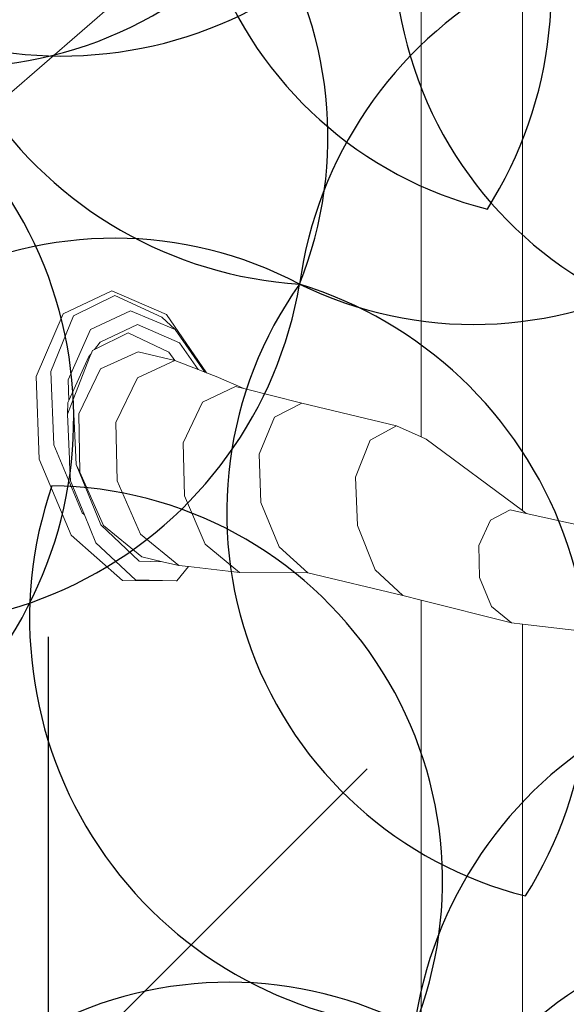
# Model space of a CAD drawing. Units: metres. Extents: x 447.9 to 478.5, y 1894.7 to 1986.3.
# Drawn here: x 454.8 to 454.9, y 1925.1 to 1925.3 of the extents above; entities that cross this region are included whole.
import ezdxf

# ---------------------------------------------------------------- set-up
doc = ezdxf.new("R2010")
doc.units = ezdxf.units.M
doc.header["$LTSCALE"] = 48
doc.header["$MEASUREMENT"] = 0
doc.layers.add('ARBOL', color=3, linetype='Continuous')
doc.layers.add('pisos', color=1, linetype='Continuous')
doc.layers.add('VIGAS', color=7, linetype='Continuous', lineweight=30, true_color=0x9f4504)

# ---------------------------------------------------------------- blocks, each defined once
blk = doc.blocks.new('52')
at = {"layer": 'ARBOL', "color": 60}
for centre, radius, start, end in [((4661.600137926534, 1753.509370107046), 0.08776161800502238, 144.6670786680748, 255.8435324842141), ((4661.501803250139, 1753.473082184218), 0.0910570283591046, 327.5868033786927, 72.92380777361329), ((4663.104003438075, 1753.377776571353), 0.0910570283591046, 327.5868033786927, 72.92380777361329), ((4663.276327978302, 1753.333317328656), 0.0910570283591046, 161.0666953850032, 266.4036997799606), ((4663.309243464412, 1753.321243456377), 0.08776161800502238, 243.8873768914449, 355.0638307075918), ((4661.646475671527, 1753.17755880437), 0.08776161800502238, 62.13840745469207, 173.3148612708326), ((4661.597709368347, 1753.270340104205), 0.0910570283591046, 245.0581321653196, 350.3951365602225), ((4663.229602051833, 1753.164851399101), 0.08776161800502238, 62.13840745469207, 173.3148612708326)]:
    blk.add_arc(centre, radius, start, end, dxfattribs=at)
at = {"layer": 'ARBOL', "color": 62}
for centre, radius, start, end in [((4663.220944166013, 1753.452373502682), 0.0910570283591046, 66.8071016020777, 172.144105996994), ((4663.169368846207, 1753.54362320576), 0.08776161800502238, 243.8873768914449, 355.0638307075918), ((4663.192448877538, 1753.549328524497), 0.0910570283591046, 245.0581321653196, 350.3951365602225), ((4663.353825861558, 1753.483380570361), 0.08776161800502238, 144.6670786680748, 255.8435324842141), ((4663.255491185164, 1753.447092647532), 0.0910570283591046, 327.5868033786927, 72.92380777361329), ((4663.250896234796, 1753.498513701938), 0.0910570283591046, 161.0666953850032, 266.4036997799606), ((4663.163729366313, 1753.440303230682), 0.08776161800502238, 338.146970674407, 89.32342449053192), ((4663.204170308327, 1753.330047772382), 0.08776161800502238, 62.13840745469207, 173.3148612708326), ((4663.155404005147, 1753.422829072216), 0.0910570283591046, 245.0581321653196, 350.3951365602225), ((4663.316780989167, 1753.35688111808), 0.08776161800502238, 144.6670786680748, 255.8435324842141), ((4663.218446312773, 1753.320593195252), 0.0910570283591046, 327.5868033786927, 72.92380777361329), ((4663.18916110982, 1753.275106857401), 0.08776161800502238, 338.146970674407, 89.32342449053192), ((4663.360818784218, 1753.2299937533), 0.0910570283591046, 66.8071016020777, 172.144105996994)]:
    blk.add_arc(centre, radius, start, end, dxfattribs=at)
at = {"layer": 'ARBOL', "color": 64}
for centre, radius, start, end in [((4663.335387040712, 1753.395190126581), 0.0910570283591046, 66.8071016020777, 172.144105996994), ((4663.283811720906, 1753.486439829659), 0.08776161800502238, 243.8873768914449, 355.0638307075918)]:
    blk.add_arc(centre, radius, start, end, dxfattribs=at)

msp = doc.modelspace()

# ---------------------------------------------------------------- hatches: boundary and pattern name
h = msp.add_hatch()
h.set_pattern_fill('GRASS,_O', color=3, scale=0.4)
h.set_pattern_definition([(90, (0, 46.43345568655513), (-0.2828427124, 0.2828427124), [0.07500000000000001, -0.4906854252]), (45, (0, 46.43345568655513), (-0.282842712474619, 0.2828427124746191), [0.07500000000000001, -0.325]), (135, (0, 46.43345568655513), (-0.2828427124746191, -0.282842712474619), [0.07500000000000001, -0.325])])
h.paths.add_polyline_path([(462.6624999999991, 1925.365536420683), (462.2624999999991, 1925.365536420683), (460.2624999999991, 1925.365536420683), (451.3937076403615, 1925.365536420683), (451.3937076403615, 1922.979497873349), (451.3937076403615, 1920.593459326016), (462.6624999999991, 1920.593459326016)])
edge = h.paths.add_edge_path(flags=16)
edge.add_ellipse((454.7340934042437, 1921.459018474543), major_axis=(0.3387663326809083, 0.0135447561654558), ratio=0.4548333871775173, start_angle=0, end_angle=360)
edge = h.paths.add_edge_path(flags=16)
edge.add_ellipse((453.8121306055209, 1921.459018474543), major_axis=(0.3387663326809083, 0.0135447561654558), ratio=0.4548333871775173, start_angle=0, end_angle=360)
edge = h.paths.add_edge_path(flags=16)
edge.add_ellipse((455.6579475852708, 1921.459018474543), major_axis=(0.3387663326809083, 0.0135447561654558), ratio=0.4548333871775173, start_angle=0, end_angle=360)
edge = h.paths.add_edge_path(flags=16)
edge.add_ellipse((454.7340934042437, 1922.349863202889), major_axis=(0.3387663326809083, 0.0135447561654558), ratio=0.4548333871775173, start_angle=0, end_angle=360)
edge = h.paths.add_edge_path(flags=16)
edge.add_ellipse((453.8121306055209, 1922.349863202889), major_axis=(0.3387663326809083, 0.0135447561654558), ratio=0.4548333871775173, start_angle=0, end_angle=360)
edge = h.paths.add_edge_path(flags=16)
edge.add_ellipse((455.6579475852708, 1922.349863202889), major_axis=(0.3387663326809083, 0.0135447561654558), ratio=0.4548333871775173, start_angle=0, end_angle=360)
edge = h.paths.add_edge_path(flags=16)
edge.add_ellipse((456.6208865669782, 1921.459018474543), major_axis=(0.3387663326809083, 0.0135447561654558), ratio=0.4548333871775173, start_angle=0, end_angle=360)
edge = h.paths.add_edge_path(flags=16)
edge.add_ellipse((454.7340934042437, 1923.107593249882), major_axis=(0.3387663326809083, 0.0135447561654558), ratio=0.4548333871775173, start_angle=0, end_angle=360)
edge = h.paths.add_edge_path(flags=16)
edge.add_ellipse((456.6208865669782, 1922.349863202889), major_axis=(0.3387663326809083, 0.0135447561654558), ratio=0.4548333871775173, start_angle=0, end_angle=360)
edge = h.paths.add_edge_path(flags=16)
edge.add_ellipse((453.8121306055209, 1923.107593249882), major_axis=(0.3387663326809083, 0.0135447561654558), ratio=0.4548333871775173, start_angle=0, end_angle=360)
edge = h.paths.add_edge_path(flags=16)
edge.add_ellipse((455.6579475852708, 1923.107593249882), major_axis=(0.3387663326809083, 0.0135447561654558), ratio=0.4548333871775173, start_angle=0, end_angle=360)
edge = h.paths.add_edge_path(flags=16)
edge.add_ellipse((456.6208865669782, 1923.107593249882), major_axis=(0.3387663326809083, 0.0135447561654558), ratio=0.4548333871775173, start_angle=0, end_angle=360)
edge = h.paths.add_edge_path(flags=16)
edge.add_ellipse((457.6760217406625, 1921.12800012872), major_axis=(0.3387663326809087, 0.01354475616545582), ratio=0.4548333871775173, start_angle=81.67564261730519, end_angle=335.5132755148524, ccw=False)
edge.add_arc((458.1072658255624, 1921.530619328105), 0.4608420049667373, 197.6666762675343, 212.5868877032301, ccw=False)
edge.add_arc((459.1064277441923, 1921.848852381265), 1.509458624977928, 183.0096695803745, 197.6666762674913, ccw=False)
edge.add_ellipse((457.6760217406625, 1921.922307825973), major_axis=(0.3387663326809087, 0.01354475616545582), ratio=0.4548333871775173, start_angle=101.81087996639422, end_angle=255.8275941129065, ccw=False)
edge.add_arc((458.5216471423648, 1921.967106950282), 0.9267642238575067, 156.1694611932558, 173.6035346443568, ccw=False)
edge.add_arc((463.8600290613414, 1923.009825020998), 6.222125793376482, 183.6835374797443, 186.1656299712178, ccw=False)
edge.add_ellipse((457.6760217406625, 1922.764755329627), major_axis=(0.3387663326809087, 0.01354475616545582), ratio=0.4548333871775173, start_angle=95.60874382533808, end_angle=264.6819364376758, ccw=False)
edge.add_arc((465.3767606340413, 1923.128145442585), 7.742864840116717, 179.5571820586396, 181.5642886537852, ccw=False)
edge.add_ellipse((457.6760217406625, 1923.342433630585), major_axis=(0.3387663326809087, 0.01354475616545582), ratio=0.4548333871775173, start_angle=94.62115530007628, end_angle=261.8554817652228, ccw=False)
edge.add_arc((465.3767606340414, 1923.128145442585), 7.742864840116845, 176.6105311411846, 177.2848919849115, ccw=False)
edge.add_arc((461.5796456864064, 1924.320489758534), 4.000227884384918, 188.3146065989442, 190.5812965736951, ccw=False)
edge.add_ellipse((457.6760217406625, 1923.896042028342), major_axis=(0.3387663326809087, 0.01354475616545582), ratio=0.4548333871775173, start_angle=239.5923566475648, end_angle=259.6920285837902, ccw=False)
edge.add_line((457.509868753097, 1923.75629873167), (457.4601894304429, 1923.742337048143))
edge.add_arc((457.6464899048532, 1923.726575680226), 0.1869660062261512, 166.9348786817399, 175.1641855639993, ccw=False)
edge.add_ellipse((457.6760217406625, 1923.896042028342), major_axis=(0.3387663326809087, 0.01354475616545582), ratio=0.4548333871775173, start_angle=103.8241220748248, end_angle=230.2989317987701, ccw=False)
edge.add_arc((461.5796456864086, 1924.320489758534), 4.000227884387089, 179.2784267685797, 183.9859765171415, ccw=False)
edge.add_ellipse((457.6760217406625, 1924.521860224865), major_axis=(0.3387663326809087, 0.01354475616545582), ratio=0.4548333871775173, start_angle=99.33280355416599, end_angle=252.4482955905931, ccw=False)
edge.add_arc((458.2320312760427, 1924.469460487007), 0.6493260954781199, 117.4705422249516, 161.8521340963413, ccw=False)
edge.add_arc((458.4380113276859, 1923.704742554557), 1.432957853829017, 88.2029900219361, 110.6570385480656, ccw=False)
edge.add_arc((458.5278824292976, 1923.704742554557), 1.432957853828559, 69.3429614519323, 91.79700997806913, ccw=False)
edge.add_arc((458.7338624809408, 1924.469460487007), 0.6493260954781076, 18.587411104536784, 62.52945777505278, ccw=False)
edge.add_ellipse((459.3134860648447, 1924.521860224865), major_axis=(0.3387663326809087, 0.01354475616545582), ratio=0.4548333871775173, start_angle=-78.66222809987158, end_angle=82.88741322509128, ccw=False)
edge.add_arc((455.3862480705748, 1924.320489758534), 4.000227884387142, -3.8828609993623218, 0.758544978978307, ccw=False)
edge.add_ellipse((459.3134860648447, 1923.896042028342), major_axis=(0.3387663326809083, 0.0135447561654558), ratio=0.4548333871775175, start_angle=-57.55249570221122, end_angle=78.10329561602458, ccw=False)
edge.add_arc((459.3194038521301, 1923.726575680225), 0.1869660062262893, 4.83581443606721, 14.466285958295487, ccw=False)
edge.add_line((459.5057043265405, 1923.742337048143), (459.4477443380702, 1923.758625897769))
edge.add_ellipse((459.3134860648447, 1923.896042028342), major_axis=(0.3387663326809083, 0.0135447561654558), ratio=0.4548333871775175, start_angle=274.23168860924466, end_angle=292.30210844359846, ccw=False)
edge.add_arc((455.386248070577, 1924.320489758537), 4.000227884385342, 349.41870342627294, 351.70502635527356, ccw=False)
edge.add_arc((451.5891331229419, 1923.128145442584), 7.74286484011694, 2.7303512160692094, 3.3894688588205213, ccw=False)
edge.add_ellipse((459.3134860648447, 1923.342433630585), major_axis=(0.3387663326809083, 0.0135447561654558), ratio=0.4548333871775175, start_angle=-87.95027357587941, end_angle=87.31391599488848, ccw=False)
edge.add_arc((451.5891331229419, 1923.128145442585), 7.74286484011691, -1.5449369413573777, 0.4498319990000823, ccw=False)
edge.add_ellipse((459.3134860648447, 1922.764755329627), major_axis=(0.3387663326809083, 0.0135447561654558), ratio=0.4548333871775175, start_angle=-90.75812990097171, end_angle=86.30276626668581, ccw=False)
edge.add_arc((453.1058646956421, 1923.009825020999), 6.22212579337641, 353.8343700287737, 356.3203972592135, ccw=False)
edge.add_arc((458.4442466146187, 1921.967106950283), 0.9267642238573005, 6.7768524592535755, 23.830538806735603, ccw=False)
edge.add_ellipse((459.3134860648447, 1921.922307825973), major_axis=(0.3387663326809083, 0.0135447561654558), ratio=0.4548333871775175, start_angle=-81.96330604388987, end_angle=80.2925218821818, ccw=False)
edge.add_arc((457.8594660127913, 1921.848852381265), 1.50945862497794, 342.3333237324903, 357.06762155617037, ccw=False)
edge.add_arc((458.858627931421, 1921.530619328105), 0.4608420049666692, 326.5681869031808, 342.3333237324635, ccw=False)
edge.add_ellipse((459.3134860648447, 1921.12800012872), major_axis=(0.3387663326809083, 0.0135447561654558), ratio=0.4548333871775175, start_angle=-166.44131071099616, end_angle=100.9272163309297, ccw=False)
edge.add_arc((458.8149951637322, 1921.567739188956), 0.5179360475765303, 273.7908911282776, 289.23260279119256, ccw=False)
edge.add_arc((458.6674501314963, 1922.591844701009), 1.551594498460205, 270.0093850381539, 276.7283639326073, ccw=False)
edge.add_arc((458.6850856330487, 1921.140831798821), 0.1020723501853417, 241.0329893388481, 260.19563252945056, ccw=False)
edge.add_arc((458.6281140536481, 1920.537602909611), 0.5139811914759819, 89.15974980459853, 92.62997419755644)
edge.add_arc((458.5109150511485, 1921.959814221909), 0.9135805051678809, 268.2456842546818, 275.88142675537006, ccw=False)
edge.add_arc((458.4549787058349, 1921.959814221909), 0.9135805051674308, 264.11857324462346, 271.7543157453191, ccw=False)
edge.add_arc((458.3377797033353, 1920.537602909611), 0.5139811914759811, 87.37002580244356, 90.84025019539513)
edge.add_arc((458.2808081239347, 1921.140831798821), 0.1020723501853448, 279.804367470518, 298.96701066115196, ccw=False)
edge.add_arc((458.2984436254872, 1922.591844701009), 1.551594498460202, 263.2716360673927, 269.9906149618419, ccw=False)
edge.add_arc((458.1508985932516, 1921.567739188956), 0.5179360475765586, 251.53696458756679, 266.2091088716847, ccw=False)
edge = h.paths.add_edge_path(flags=16)
edge.add_ellipse((454.7340934042437, 1923.896042028342), major_axis=(0.3387663326809083, 0.0135447561654558), ratio=0.4548333871775174, start_angle=0, end_angle=360)
edge = h.paths.add_edge_path(flags=16)
edge.add_ellipse((453.8121306055209, 1923.896042028342), major_axis=(0.3387663326809083, 0.0135447561654558), ratio=0.4548333871775174, start_angle=0, end_angle=360)
edge = h.paths.add_edge_path(flags=16)
edge.add_ellipse((455.6579475852708, 1923.896042028342), major_axis=(0.3387663326809083, 0.0135447561654558), ratio=0.4548333871775174, start_angle=0, end_angle=360)
edge = h.paths.add_edge_path(flags=0)
edge.add_ellipse((457.8797519466751, 1921.24811618069), major_axis=(-0.1214668025329547, 0.06684159815868465), ratio=0.4059207576367318, start_angle=0, end_angle=360, ccw=False)
edge = h.paths.add_edge_path(flags=0)
edge.add_arc((524.2327091739438, 1924.521536523932), 66.4012320702618, 182.0695843615925, 182.6939242677382, ccw=False)
edge.add_arc((448.6406125139191, 1922.428534913969), 9.239212050588296, 358.1084874446983, 366.7268649266311)
edge.add_arc((448.0275292025655, 1922.334226193019), 9.859145981400966, 6.853816453257583, 10.43198489054535)
edge.add_arc((458.1164325438771, 1923.948290617839), 0.4283825832908329, 112.2684979986823, 156.4568060747413, ccw=False)
edge.add_arc((458.4822371736994, 1923.270656137752), 1.196892623736249, 89.96602611556273, 116.18420898139351, ccw=False)
edge.add_arc((458.4836565832839, 1923.270656137752), 1.196892623736263, 63.81579101860399, 90.03397388443182, ccw=False)
edge.add_arc((458.8494612131063, 1923.948290617839), 0.4283825832908289, 23.54319392525872, 67.73150200132483, ccw=False)
edge.add_arc((468.9383645544177, 1922.33422619302), 9.859145981400628, 169.5680151094583, 173.1461835467449)
edge.add_arc((468.3252812430644, 1922.428534913969), 9.239212050588378, 173.2731350733676, 181.8915125552961)
edge.add_arc((392.7331845830367, 1924.521536523936), 66.40123207026478, 357.3060757322574, 357.93041563840444, ccw=False)
edge.add_arc((458.1899440203795, 1922.081494968544), 1.105602458759548, 320.3416665951547, 321.98852451032553, ccw=False)
edge.add_arc((458.7016925872613, 1921.560467327566), 0.3863560949558013, 273.29778190361975, 331.4622550529188, ccw=False)
edge.add_arc((457.4084855192065, 1936.43484348961), 15.31668320520948, 274.02258788609083, 274.9267638496981, ccw=False)
edge.add_arc((459.5574082377804, 1936.43484348961), 15.31668320520949, 265.07323615029145, 265.9774121138964, ccw=False)
edge.add_arc((458.2642011697221, 1921.560467327566), 0.3863560949557444, 208.5377449469682, 266.70221809647273, ccw=False)
edge.add_arc((458.7759497366079, 1922.08149496854), 1.105602458760017, 218.0114754893563, 219.6583334045191, ccw=False)
edge = h.paths.add_edge_path(flags=16)
edge.add_ellipse((456.6208865669782, 1923.896042028342), major_axis=(0.3387663326809083, 0.0135447561654558), ratio=0.4548333871775174, start_angle=0, end_angle=360)
edge = h.paths.add_edge_path(flags=16)
edge.add_ellipse((454.7340934042437, 1924.694730473122), major_axis=(0.3387663326809083, 0.0135447561654558), ratio=0.4548333871775173, start_angle=0, end_angle=360)
edge = h.paths.add_edge_path(flags=16)
edge.add_ellipse((453.8121306055209, 1924.694730473122), major_axis=(0.3387663326809083, 0.0135447561654558), ratio=0.4548333871775173, start_angle=0, end_angle=360)
edge = h.paths.add_edge_path(flags=16)
edge.add_ellipse((455.6579475852708, 1924.694730473122), major_axis=(0.3387663326809083, 0.0135447561654558), ratio=0.4548333871775173, start_angle=0, end_angle=360)
edge = h.paths.add_edge_path(flags=16)
edge.add_ellipse((456.6208865669782, 1924.694730473122), major_axis=(0.3387663326809083, 0.0135447561654558), ratio=0.4548333871775173, start_angle=0, end_angle=360)
edge = h.paths.add_edge_path(flags=0)
edge.add_spline(control_points=[(457.9331762048054, 1923.695660252236), (457.9286149930707, 1923.6978987884), (457.91099563415, 1923.707364204406), (457.8874142274583, 1923.725337893456), (457.8777051315529, 1923.749954536001), (457.877704806525, 1923.760168452166), (457.8777752259062, 1923.761639494816)], knot_values=[0.5277622640617753, 0.5277622640617753, 0.5277622640617753, 0.5277622640617753, 0.5415149886030437, 0.5817686637341168, 0.6060665441749372, 0.6101551947585718, 0.6101551947585718, 0.6101551947585718, 0.6101551947585718], degree=3, periodic=0)
edge.add_spline(control_points=[(457.8777752259062, 1923.761639494816), (457.8780523845671, 1923.767429267521), (457.8809031940488, 1923.779484465977), (457.8875733591948, 1923.798304877682), (457.9104497575807, 1923.813861978612), (457.949272414226, 1923.841058547293), (458.0361845606211, 1923.857439482899), (458.0705003605129, 1923.867382707077), (458.1796882529368, 1923.852522835398), (458.1658576774111, 1923.854997914357), (458.1514467659526, 1923.857576848522), (458.2305048573072, 1923.844800115393), (458.2524832247622, 1923.826429930444), (458.2914088242321, 1923.798373892345), (458.2993311863924, 1923.773833342725), (458.299572690884, 1923.763530513416), (458.2995287552838, 1923.761786622287)], knot_values=[0.6101551947585718, 0.6101551947585718, 0.6101551947585718, 0.6101551947585718, 0.6262474253611314, 0.6436722375040644, 0.6634685700176949, 0.6988790869095391, 0.7758465355839687, 0.8696393944446256, 0.9077310157190258, 0.9077310157190258, 0.9077310157190258, 0.9474209751479249, 0.9973650194286854, 1.038980996775159, 1.06201723141932, 1.066710329626772, 1.066710329626772, 1.066710329626772, 1.066710329626772], degree=3, periodic=0)
edge.add_line((457.9828026402436, 1923.84668406877), (457.991444699899, 1923.952476278259))
edge.add_spline(control_points=[(457.991444699899, 1923.952476278259), (458.0052438178985, 1923.95064357097), (458.0552951105085, 1923.946297145821), (458.1203752756595, 1923.946436424884), (458.1941378205555, 1923.959012199883), (458.238084428043, 1923.982525914276), (458.2740296057725, 1923.991230265923), (458.2816188650055, 1924.009241501667), (458.2874764923513, 1924.003257569107), (458.2908869504188, 1923.996390451683), (458.289972802137, 1923.987055251892), (458.2925950107013, 1923.979332042868), (458.2896783893738, 1923.966045359014), (458.3057213113498, 1923.971691336008), (458.3126006096257, 1923.971852551211)], knot_values=[0.1412976755397538, 0.1412976755397538, 0.1412976755397538, 0.1412976755397538, 0.1789801045320964, 0.2766959354785217, 0.3173629153489381, 0.3800771187216906, 0.4110544461815477, 0.4160421168598905, 0.4210283697515667, 0.4277211774754557, 0.438743286986216, 0.4448131032587982, 0.450800549991459, 0.4694463160207903, 0.4694463160207903, 0.4694463160207903, 0.4694463160207903], degree=3, periodic=0)
edge.add_line((458.3126006096257, 1923.971852551211), (458.6248476595727, 1923.979170008498))
edge.add_spline(control_points=[(458.6248476595727, 1923.979170008498), (458.6319027956764, 1923.982001642307), (458.6376341865296, 1923.989100955889), (458.6397165567193, 1923.996244075502)], knot_values=[0, 0, 0, 0, 0.527287580454697, 0.527287580454697, 0.527287580454697, 0.527287580459697], degree=3, periodic=0)
edge.add_spline(control_points=[(458.6397165567193, 1923.996244075502), (458.6441403201719, 1924.011418837239), (458.6123105294952, 1924.052043824859), (458.5653558241135, 1924.091392940965), (458.4852725938148, 1924.13793288661), (458.3720479283513, 1924.192073139937), (458.2459864737719, 1924.241102147257), (458.1292842330151, 1924.286618718497), (458.031744189641, 1924.287317681319), (457.9503465861085, 1924.246744536677), (457.8882908171763, 1924.194567359754), (457.8498768857951, 1924.138115093295), (457.8093129998938, 1924.105787521817), (457.7823919198655, 1924.089449252852), (457.7318161036397, 1924.074793693638)], knot_values=[0.527287580454697, 0.527287580454697, 0.527287580454697, 0.527287580459697, 1.647451295278327, 3.48755798881006, 5.099072907082155, 7.968656938695364, 12.23831327532788, 14.47518702348805, 16.61375652672607, 18.74420214397056, 20.63934285726617, 22.22338886570531, 23.4527314138935, 24.28652860280619, 24.28652860280619, 24.28652860280619, 24.28652860280619], degree=3, periodic=0)
edge.add_spline(control_points=[(458.6397165567193, 1923.996244075502), (458.6376341865296, 1923.989100955889), (458.6319027956764, 1923.982001642307), (458.6248476595727, 1923.979170008498)], knot_values=[0, 5.000000413701855e-12, 5.000000413701855e-12, 5.000000413701855e-12, 0.527287580459697, 0.527287580459697, 0.527287580459697, 0.527287580459697], degree=3, periodic=0)
edge.add_line((458.6248476595727, 1923.979170008498), (458.3126006096257, 1923.971852551211))
edge.add_spline(control_points=[(458.3126006096257, 1923.971852551211), (458.3057213113498, 1923.971691336008), (458.2896783893738, 1923.966045359014), (458.2925950107013, 1923.979332042868), (458.289972802137, 1923.987055251892), (458.2908869504188, 1923.996390451683), (458.2874764923513, 1924.003257569107), (458.2816188650055, 1924.009241501667), (458.2740296057725, 1923.991230265923), (458.238084428043, 1923.982525914276), (458.1941378205555, 1923.959012199883), (458.1203752756595, 1923.946436424884), (458.0552951105085, 1923.946297145821), (458.0052438178985, 1923.95064357097), (457.991444699899, 1923.952476278259)], knot_values=[0.1412976755397539, 0.1412976755397539, 0.1412976755397539, 0.1412976755397539, 0.1599434415690851, 0.165930888301746, 0.1720007045743281, 0.1830228140850884, 0.1897156218089775, 0.1947018747006536, 0.1996895453789965, 0.2306668728388536, 0.2933810762116061, 0.3340480560820225, 0.4317638870284477, 0.4694463160207903, 0.4694463160207903, 0.4694463160207903, 0.4694463160207903], degree=3, periodic=0)
edge.add_line((458.1680239078262, 1923.954765416645), (458.1725930688265, 1923.853854272108))
edge.add_spline(control_points=[(457.8777752259062, 1923.761639494816), (457.8780523845671, 1923.767429267521), (457.8809031940488, 1923.779484465977), (457.8875733591948, 1923.798304877682), (457.9104497575807, 1923.813861978612), (457.949272414226, 1923.841058547293), (458.0361845606211, 1923.857439482899), (458.0705003605129, 1923.867382707077), (458.1796882529368, 1923.852522835398), (458.1658576774111, 1923.854997914357), (458.1514467659526, 1923.857576848522), (458.2305048573072, 1923.844800115393), (458.2524832247622, 1923.826429930444), (458.2914088242321, 1923.798373892345), (458.2993311863924, 1923.773833342725), (458.299572690884, 1923.763530513416), (458.2995287552838, 1923.761786622287)], knot_values=[0.6101551947585718, 0.6101551947585718, 0.6101551947585718, 0.6101551947585718, 0.6262474253611314, 0.6436722375040644, 0.6634685700176949, 0.6988790869095391, 0.7758465355839687, 0.8696393944446256, 0.9077310157190258, 0.9077310157190258, 0.9077310157190258, 0.9474209751479249, 0.9973650194286854, 1.038980996775159, 1.06201723141932, 1.066710329626772, 1.066710329626772, 1.066710329626772, 1.066710329626772], degree=3, periodic=0)
edge.add_line((458.2995287552838, 1923.761786622287), (458.3659946430513, 1923.761786622287))
edge.add_arc((458.3659946430515, 1923.707355217287), 0.05443140499983201, -2.3942448024172336e-10, 90.00000000017951, ccw=False)
edge.add_line((458.4204260480513, 1923.707355217286), (458.4204260480512, 1923.602672082992))
edge.add_arc((458.5707061093945, 1920.582137857889), 3.024270342058828, 91.66286043377261, 92.84827735078159, ccw=False)
edge.add_arc((458.3951876475883, 1920.58213785789), 3.024270342058392, 86.84829180558762, 88.33713956621528, ccw=False)
edge.add_line((458.5614618751217, 1923.601833866284), (458.5614618751217, 1923.707355217286))
edge.add_arc((458.6158932801218, 1923.707355217286), 0.05443140500005939, 90, 180, ccw=False)
edge.add_line((458.6158932801218, 1923.761786622287), (459.0729387825921, 1923.761786622287))
edge.add_arc((459.0729387825921, 1923.707355217287), 0.05443140499983201, -2.3942448024172336e-10, 90.00000000005991, ccw=False)
edge.add_line((459.1273701875921, 1923.707355217286), (459.1273701875921, 1923.516438427015))
edge.add_arc((458.3951876475883, 1920.582137857889), 3.024270342059066, 75.9893520939776, 88.33713956621567)
edge.add_arc((458.5707061093944, 1920.58213785789), 3.024270342058145, 91.66286043377193, 102.8360214334328)
edge.add_line((457.8988296042622, 1923.530831308166), (457.9331762048054, 1923.695660252236))
edge = h.paths.add_edge_path(flags=0)
edge.add_line((457.906815640968, 1923.774461356785), (457.9075569080928, 1923.77460695689))
edge.add_spline(control_points=[(457.9075569080907, 1923.774606956886), (457.9076936329106, 1923.775025173066), (457.9078284365228, 1923.775425195014), (457.9087372220631, 1923.778027370812), (457.9094733013273, 1923.779568478169), (457.9102563632667, 1923.780864529358), (457.9103484293166, 1923.780989245602), (457.9111936665616, 1923.781917081048), (457.9118858623733, 1923.782585709193), (457.9144882627805, 1923.784740187402), (457.916886154832, 1923.786445012704), (457.922395188196, 1923.790231385207), (457.9250234114074, 1923.792044046706), (457.9299675470028, 1923.795415192489), (457.9323676415418, 1923.797029237915), (457.9394212428829, 1923.80162118701), (457.9439228808108, 1923.804343373476), (457.9528862338562, 1923.809022967412), (457.9575907760686, 1923.811095924337), (457.9678612889192, 1923.81500949837), (457.9733196167058, 1923.816801914379), (457.9794564082122, 1923.818596478232), (457.9799943931557, 1923.818751986219), (457.9805334842524, 1923.818906081163)], knot_values=[16.0801729798013, 16.0801729798013, 16.0801729798013, 16.0801729798013, 16.12087491770187, 16.12087491770187, 16.36275957932892, 16.36275957932892, 16.516350448465, 16.516350448465, 16.66994131760109, 16.66994131760109, 16.92152084233934, 16.92152084233934, 17.1366760113884, 17.1366760113884, 17.35183118043746, 17.35183118043746, 17.78214151853557, 17.78214151853557, 18.20497447847547, 18.20497447847547, 18.62780743841536, 18.62780743841536, 18.66833425810892, 18.66833425810892, 18.66833425810892, 18.66833425810892], degree=3, periodic=0)
edge.add_spline(control_points=[(457.9805334842524, 1923.818906081163), (457.9912435109413, 1923.821967457931), (458.0023901259248, 1923.824471119776), (458.0194987262769, 1923.828108952763), (458.02597534002, 1923.82946285466), (458.037340882115, 1923.831909743598), (458.0422820177159, 1923.832955936738), (458.0564145975159, 1923.835410837802), (458.0653298502423, 1923.836354108023), (458.0850705438559, 1923.836077401602), (458.091353476603, 1923.835813147313), (458.1043997191638, 1923.834914853438), (458.110786725015, 1923.834369814583), (458.1321464136688, 1923.832224653356), (458.1502483347273, 1923.829963098892), (458.1621443665783, 1923.828608829864), (458.163814933015, 1923.828424357232), (458.1659527985993, 1923.828231759577), (458.1665032791815, 1923.828182525553), (458.1675814793726, 1923.828126436044), (458.1678270755461, 1923.828115290916), (458.168128202251, 1923.828106309844), (458.1698722734056, 1923.827786907907), (458.1717834978132, 1923.82743091929), (458.1738069216433, 1923.827046008616)], knot_values=[18.66833425810892, 18.66833425810892, 18.66833425810892, 18.66833425810892, 19.47347335829514, 19.47347335829514, 19.97892280272601, 19.97892280272601, 20.48437224715687, 20.48437224715687, 21.47511887508725, 21.47511887508725, 21.85914421187706, 21.85914421187706, 22.16288355239377, 22.16288355239377, 22.77036223342717, 22.77036223342717, 22.90049326286089, 22.90049326286089, 22.95122122653483, 22.95122122653483, 22.96429810070754, 22.96429810070754, 22.96429810070754, 23.0596713888567, 23.0596713888567, 23.0596713888567, 23.0596713888567], degree=3, periodic=0)
edge.add_spline(control_points=[(458.1738069216433, 1923.827046008616), (458.1765869948093, 1923.826517162498), (458.1795788696322, 1923.82593371949), (458.1885080594747, 1923.824130580014), (458.1946465460662, 1923.822812509663), (458.2112418059824, 1923.818825208404), (458.218234472363, 1923.816385412143), (458.2281302763807, 1923.811917047419), (458.2312130863604, 1923.809926518357), (458.2374123891825, 1923.805409368839), (458.2394582623059, 1923.803852398059), (458.247956350433, 1923.797432018543), (458.254393629879, 1923.792675697479), (458.2625772293069, 1923.785240302087), (458.2651804581434, 1923.782489221797), (458.2686918574523, 1923.777897043883), (458.2697746371031, 1923.776064288383), (458.2706535759557, 1923.774071054166)], knot_values=[0.5924064400234799, 0.5924064400234799, 0.5924064400234799, 0.5924064400234799, 0.7234440976721923, 0.7234440976721923, 0.9746358111319036, 0.9746358111319036, 1.509640338772372, 1.509640338772372, 2.04464486641284, 2.04464486641284, 2.271060810932449, 2.271060810932449, 2.862376324879863, 2.862376324879863, 3.217653772372462, 3.217653772372462, 3.518953952931284, 3.518953952931284, 3.518953952931284, 3.518953952931284], degree=3, periodic=0)
edge.add_spline(control_points=[(458.2728865106706, 1923.761786622316), (458.2729730120424, 1923.763529345569), (458.2729075457719, 1923.765310423598), (458.2723418785329, 1923.769331408882), (458.2717188639857, 1923.77156934052), (458.2707595867365, 1923.773828348678), (458.2707069572896, 1923.773949997393), (458.2706535759557, 1923.774071054166)], knot_values=[3.518953952931284, 3.518953952931284, 3.518953952931284, 3.518953952931284, 3.749590947758995, 3.749590947758995, 4.069190246063906, 4.069190246063906, 4.087489363809995, 4.087489363809995, 4.087489363809995, 4.087489363809995], degree=3, periodic=0)
edge.add_line((458.2706535759556, 1923.774071054166), (458.2721242071809, 1923.773750682965))
edge.add_spline(control_points=[(458.2728865106706, 1923.761786622316), (458.2729730120424, 1923.763529345569), (458.2729075457719, 1923.765310423598), (458.2723418785329, 1923.769331408882), (458.2717188639857, 1923.77156934052), (458.2707595867365, 1923.773828348678), (458.2707069572896, 1923.773949997393), (458.2706535759557, 1923.774071054166)], knot_values=[3.518953952931284, 3.518953952931284, 3.518953952931284, 3.518953952931284, 3.749590947758995, 3.749590947758995, 4.069190246063906, 4.069190246063906, 4.087489363809995, 4.087489363809995, 4.087489363809995, 4.087489363809995], degree=3, periodic=0)
edge.add_spline(control_points=[(458.2728865106706, 1923.761786622316), (458.2727810740125, 1923.759662414206), (458.2724498558309, 1923.757595190593), (458.271527857193, 1923.754469417515), (458.2710325642647, 1923.753297412142), (458.2695860114961, 1923.750640371191), (458.2679974748538, 1923.748628696829), (458.2624864962167, 1923.743728340731), (458.2586367923121, 1923.740973197656), (458.2494467890319, 1923.735055193478), (458.2439506507155, 1923.731695716742), (458.2386807496586, 1923.728380162324), (458.2384937745665, 1923.728262524039), (458.2383071066375, 1923.728145082792)], knot_values=[4.087489363809995, 4.087489363809995, 4.087489363809995, 4.087489363809995, 4.368613159126638, 4.368613159126638, 4.584626911114892, 4.584626911114892, 4.992689984759346, 4.992689984759346, 5.400753058403799, 5.400753058403799, 5.808816132048253, 5.808816132048253, 5.823852572339024, 5.823852572339024, 5.823852572339024, 5.823852572339024], degree=3, periodic=0)
edge.add_spline(control_points=[(458.2383071066375, 1923.728145082792), (458.2334279287033, 1923.725075371011), (458.228758607551, 1923.722140277291), (458.217768271462, 1923.71553456033), (458.2116038754679, 1923.712095727032), (458.1993789020955, 1923.706338154681), (458.1930183050064, 1923.703919816625), (458.1794362550541, 1923.699728517075), (458.1723109863439, 1923.697995934509), (458.1502310466843, 1923.693748972337), (458.1345147810891, 1923.6921710402), (458.1032920030109, 1923.690607167237), (458.0877277189831, 1923.690676045126), (458.0407498111771, 1923.693020309384), (458.0093822005244, 1923.697165590207), (457.9688827373477, 1923.708969783853), (457.9577933240673, 1923.713018910466), (457.9444421425274, 1923.719341281778), (457.9415539688963, 1923.72080374805), (457.9387340803758, 1923.722332433675)], knot_values=[5.823852572339024, 5.823852572339024, 5.823852572339024, 5.823852572339024, 6.216879205692706, 6.216879205692706, 6.778715798636855, 6.778715798636855, 7.350370525239851, 7.350370525239851, 7.922025251842846, 7.922025251842846, 9.065334705048835, 9.065334705048835, 10.20864415825483, 10.20864415825483, 12.4952630646668, 12.4952630646668, 13.40989555546502, 13.40989555546502, 13.66528857513095, 13.66528857513095, 13.66528857513095, 13.66528857513095], degree=3, periodic=0)
edge.add_spline(control_points=[(457.9044620994304, 1923.761786622287), (457.9044432222057, 1923.761611386689), (457.9044265879895, 1923.761440524514), (457.9042606853657, 1923.759524928162), (457.9043033838169, 1923.758461916692), (457.9049830656999, 1923.75439215936), (457.9062726274278, 1923.750891522729), (457.9103382866648, 1923.744112824175), (457.9130013244078, 1923.74088361344), (457.920190961899, 1923.73410934384), (457.924906621849, 1923.730614190262), (457.9329815213922, 1923.725561090346), (457.9358213736961, 1923.723911436816), (457.9387340803758, 1923.722332433675)], knot_values=[13.66528857513095, 13.66528857513095, 13.66528857513095, 13.66528857513095, 13.6894321838068, 13.6894321838068, 13.94318290748171, 13.94318290748171, 14.40478709510672, 14.40478709510672, 14.86639128273173, 14.86639128273173, 15.38558372173672, 15.38558372173672, 15.64938314107577, 15.64938314107577, 15.64938314107577, 15.64938314107577], degree=3, periodic=0)
edge.add_spline(control_points=[(457.9075569080907, 1923.774606956886), (457.9068811006703, 1923.772539785779), (457.9061583551485, 1923.770028101235), (457.9050240067972, 1923.765515161238), (457.9046416229284, 1923.763453122956), (457.9044620994304, 1923.761786622287)], knot_values=[15.64938314107577, 15.64938314107577, 15.64938314107577, 15.64938314107577, 15.85056586480225, 15.85056586480225, 16.0801729798013, 16.0801729798013, 16.0801729798013, 16.0801729798013], degree=3, periodic=0)
edge = h.paths.add_edge_path(flags=0)
edge.add_spline(control_points=[(457.991444699899, 1923.778871793613), (457.9986677928852, 1923.780676497051), (458.0059243024344, 1923.782278292478), (458.0194987262769, 1923.785164647049), (458.02597534002, 1923.786518548945), (458.037340882115, 1923.788965437883), (458.0422820177159, 1923.790011631023), (458.0564145975159, 1923.792466532088), (458.0653298502423, 1923.793409802308), (458.0850705438559, 1923.793133095887), (458.091353476603, 1923.792868841599), (458.1043997191638, 1923.791970547724), (458.110786725015, 1923.791425508869), (458.1321464136688, 1923.789280347642), (458.1502483347273, 1923.787018793177), (458.1616778409719, 1923.785717634396), (458.1630510773023, 1923.78556475478), (458.164304498635, 1923.78544078455)], knot_values=[18.93906658879312, 18.93906658879312, 18.93906658879312, 18.93906658879312, 19.47347335829514, 19.47347335829514, 19.97892280272601, 19.97892280272601, 20.48437224715687, 20.48437224715687, 21.47511887508725, 21.47511887508725, 21.85914421187706, 21.85914421187706, 22.16288355239377, 22.16288355239377, 22.77036223342717, 22.77036223342717, 22.87156648947972, 22.87156648947972, 22.87156648947972, 22.87156648947972], degree=3, periodic=0)
edge.add_line((458.164304498635, 1923.78544078455), (458.2728865106691, 1923.761786622287))
edge.add_line((458.2728865106691, 1923.761786622287), (458.2351597994539, 1923.761786622287))
edge.add_spline(control_points=[(457.945002736868, 1923.752415644643), (457.9450722644048, 1923.752382612249), (457.9451418073949, 1923.752349626588), (457.9556482525962, 1923.747374362973), (457.9667376658766, 1923.74332523636), (458.0072371290534, 1923.731521042714), (458.038604739706, 1923.727375761891), (458.085582647512, 1923.725031497632), (458.1011469315398, 1923.724962619744), (458.132369709618, 1923.726526492707), (458.1480859752132, 1923.728104424843), (458.1701659148728, 1923.732351387016), (458.177291183583, 1923.734083969581), (458.1908732335352, 1923.738275269132), (458.1972338306244, 1923.740693607187), (458.2094588039968, 1923.746451179539), (458.2156231999909, 1923.749890012837), (458.2250992473008, 1923.755585569909), (458.2281730931449, 1923.757490015312), (458.2313303003236, 1923.759466115589)], knot_values=[5.955417126648852, 5.955417126648852, 5.955417126648852, 5.955417126648852, 5.96151280309142, 5.96151280309142, 6.876145293889632, 6.876145293889632, 9.162764200301611, 9.162764200301611, 10.3060736535076, 10.3060736535076, 11.44938310671359, 11.44938310671359, 12.02103783331659, 12.02103783331659, 12.59269255991958, 12.59269255991958, 13.15452915286373, 13.15452915286373, 13.41599123190758, 13.41599123190758, 13.41599123190758, 13.41599123190758], degree=3, periodic=0)
edge.add_spline(control_points=[(457.945002736868, 1923.752415644643), (457.9391503340512, 1923.755196109509), (457.933407423018, 1923.758307682722), (457.9280266917842, 1923.76167482957), (457.9279376422555, 1923.761730705988), (457.9278487713503, 1923.761786622287)], knot_values=[13.41599123190758, 13.41599123190758, 13.41599123190758, 13.41599123190758, 13.92908799447, 13.92908799447, 13.9377399825221, 13.9377399825221, 13.9377399825221, 13.9377399825221], degree=3, periodic=0)
edge.add_line((457.9278487713503, 1923.761786622287), (457.90446209943, 1923.761786622287))
edge.add_line((457.90446209943, 1923.761786622287), (457.991444699899, 1923.778871793613))
edge = h.paths.add_edge_path(flags=0)
edge.add_ellipse((459.0861418103083, 1921.24811618069), major_axis=(0.1214668025329924, 0.06684159815871947), ratio=0.4059207576363883, start_angle=0, end_angle=360)
edge = h.paths.add_edge_path(flags=0)
edge.add_spline(control_points=[(458.1633040446813, 1923.797456725367), (458.1620506233486, 1923.797580695597), (458.1606773870182, 1923.797733575212), (458.1492478807735, 1923.799034733994), (458.1311459597151, 1923.801296288458), (458.1097862710612, 1923.803441449685), (458.10339926521, 1923.803986488541), (458.0903530226493, 1923.804884782415), (458.0840700899021, 1923.805149036704), (458.0643293962885, 1923.805425743125), (458.0554141435621, 1923.804482472905), (458.0412815637621, 1923.80202757184), (458.0363404281612, 1923.8009813787), (458.0249748860662, 1923.798534489762), (458.0184982723231, 1923.797180587865), (458.0049238484806, 1923.794294233294), (457.9976673389314, 1923.792692437868), (457.9904442459452, 1923.790887734429)], knot_values=[18.93906658879312, 18.93906658879312, 18.93906658879312, 18.93906658879312, 19.04027084484568, 19.04027084484568, 19.64774952587908, 19.64774952587908, 19.95148886639578, 19.95148886639578, 20.33551420318559, 20.33551420318559, 21.32626083111597, 21.32626083111597, 21.83171027554684, 21.83171027554684, 22.3371597199777, 22.3371597199777, 22.87156648947972, 22.87156648947972, 22.87156648947972, 22.87156648947972], degree=3, periodic=0)
edge = h.paths.add_edge_path(flags=0)
edge.add_ellipse((457.8385410703153, 1924.065931673395), major_axis=(-0.04673711217469644, 5.756889367504937e-12), ratio=0.9832660893992211, start_angle=0, end_angle=360)
edge = h.paths.add_edge_path(flags=0)
edge.add_line((458.4644217710773, 1923.789527614352), (458.4681808809291, 1923.808323163611))
edge.add_arc((458.492615094966, 1923.808323163611), 0.02443421403683033, 0, 180, ccw=False)
edge.add_line((458.5170493090028, 1923.808323163611), (458.5208084188546, 1923.789527614352))
edge.add_arc((458.492615094966, 1923.777780396065), 0.03054276754600184, -202.61986494761402, 22.619864948048587, ccw=False)
edge = h.paths.add_edge_path(flags=0)
edge.add_ellipse((457.793228530709, 1924.815121799038), major_axis=(0.1020252884455569, 0.09034184972562417), ratio=0.4637539022044193, start_angle=0, end_angle=360, ccw=False)
edge = h.paths.add_edge_path(flags=0)
edge.add_ellipse((459.1212827828035, 1924.065931673395), major_axis=(-0.04673711217469644, 5.756889367504937e-12), ratio=0.9832660893992211, start_angle=0, end_angle=360)
edge = h.paths.add_edge_path(flags=16)
edge.add_ellipse((460.7915982593729, 1921.062498720195), major_axis=(0.3387663326809083, 0.0135447561654558), ratio=0.4548333871775173, start_angle=0, end_angle=360)
edge = h.paths.add_edge_path(flags=0)
edge.add_ellipse((459.1726652262744, 1924.815121799038), major_axis=(-0.1020252884455569, 0.09034184972562417), ratio=0.4637539022044193, start_angle=0, end_angle=360)
edge = h.paths.add_edge_path(flags=16)
edge.add_ellipse((460.7915982593729, 1921.926553845741), major_axis=(0.3387663326809083, 0.0135447561654558), ratio=0.4548333871775173, start_angle=0, end_angle=360)
edge = h.paths.add_edge_path(flags=16)
edge.add_ellipse((460.7915982593729, 1922.790608971287), major_axis=(0.3387663326809083, 0.0135447561654558), ratio=0.4548333871775173, start_angle=0, end_angle=360)
edge = h.paths.add_edge_path(flags=16)
edge.add_ellipse((460.7915982593729, 1923.798673358728), major_axis=(0.3387663326809083, 0.0135447561654558), ratio=0.4548333871775173, start_angle=0, end_angle=360)
edge = h.paths.add_edge_path(flags=16)
edge.add_ellipse((461.7135610580956, 1921.062498720195), major_axis=(0.3387663326809083, 0.0135447561654558), ratio=0.4548333871775173, start_angle=0, end_angle=360)
edge = h.paths.add_edge_path(flags=16)
edge.add_ellipse((461.7135610580956, 1921.926553845741), major_axis=(0.3387663326809083, 0.0135447561654558), ratio=0.4548333871775173, start_angle=0, end_angle=360)
edge = h.paths.add_edge_path(flags=16)
edge.add_ellipse((460.7915982593729, 1924.694730473122), major_axis=(0.3387663326809083, 0.0135447561654558), ratio=0.4548333871775174, start_angle=0, end_angle=360)
edge = h.paths.add_edge_path(flags=16)
edge.add_ellipse((461.7135610580956, 1922.790608971287), major_axis=(0.3387663326809083, 0.0135447561654558), ratio=0.4548333871775173, start_angle=0, end_angle=360)
edge = h.paths.add_edge_path(flags=16)
edge.add_ellipse((461.7135610580956, 1923.798673358728), major_axis=(0.3387663326809083, 0.0135447561654558), ratio=0.4548333871775173, start_angle=0, end_angle=360)
edge = h.paths.add_edge_path(flags=16)
edge.add_ellipse((461.7135610580956, 1924.694730473122), major_axis=(0.3387663326809083, 0.0135447561654558), ratio=0.4548333871775174, start_angle=0, end_angle=360)

# ---------------------------------------------------------------- linework, layer by layer
at = {"layer": 'VIGAS', "color": 27, "linetype": 'ByBlock', "lineweight": 0, "ltscale": 5}
for p, q in [((454.8902261400914, 1925.317613014064), (454.8902261400914, 1925.17104888192)), ((454.8733511400912, 1925.183322125322), (454.8733511400912, 1925.300738014064)), ((454.8733511400912, 1924.996988014064), (454.8733511400912, 1925.156125308057)), ((454.8902261400914, 1924.980113014064), (454.8902261400914, 1925.152156657398))]:
    msp.add_line(p, q, dxfattribs=at)
at = {"layer": 'VIGAS', "color": 3, "linetype": 'ByBlock', "lineweight": 0, "ltscale": 5}
for p, q in [((454.8044228327319, 1925.240076461012), (454.8252084506355, 1925.258145122993)), ((454.8218927653584, 1925.207664481645), (454.8138001238699, 1925.203817057373)), ((454.8224013626218, 1925.206854664507), (454.8154981211958, 1925.203493094061)), ((454.8309950357889, 1925.203688768366), (454.8218927653584, 1925.207664481645)), ((454.8302304114243, 1925.203245196425), (454.8224013626218, 1925.206854664507)), ((454.8138001238699, 1925.203817057373), (454.8092864678163, 1925.193368025569)), ((454.8154981211958, 1925.203493094061), (454.8117124175229, 1925.194227759953)), ((454.8249898400957, 1925.204336384463), (454.8183455434421, 1925.201219073616)), ((454.8324293848481, 1925.201185986475), (454.8249898400957, 1925.204336384463)), ((454.8302304114243, 1925.203245196425), (454.8324293848481, 1925.201185986475)), ((454.8376520730058, 1925.193976425361), (454.8309950357889, 1925.203688768366)), ((454.8183455434421, 1925.201219073616), (454.8146060121286, 1925.192823778103)), ((454.8261586270759, 1925.202020411584), (454.8199253840264, 1925.199066506303)), ((454.8331618026614, 1925.19898424894), (454.8261586270759, 1925.202020411584)), ((454.8373878176179, 1925.194078720414), (454.8324293848481, 1925.201185986475)), ((454.8246000394111, 1925.20066106735), (454.8190091219461, 1925.197894316918)), ((454.8313769546032, 1925.197425502398), (454.8246000394111, 1925.20066106735)), ((454.8190091219461, 1925.197894316918), (454.8186581229429, 1925.197720619729)), ((454.8199253840264, 1925.199066506303), (454.8190091219461, 1925.197894316918)), ((454.8362299964651, 1925.194526920837), (454.8331618026614, 1925.19898424894)), ((454.8180765665088, 1925.196701283169), (454.8147170392051, 1925.189356722674)), ((454.8182972420771, 1925.19680363834), (454.8154377216938, 1925.189537730877)), ((454.8184398812374, 1925.19716607777), (454.8180765665088, 1925.196701283169)), ((454.8182972420771, 1925.19680363834), (454.8180765665088, 1925.196701283169)), ((454.8184398812374, 1925.19716607777), (454.8182972420771, 1925.19680363834)), ((454.8186581229429, 1925.197720619729), (454.8184398812374, 1925.19716607777)), ((454.8262528816588, 1925.197488610242), (454.8199813435899, 1925.194641005929)), ((454.8262528816588, 1925.197488610242), (454.8323581019928, 1925.196025757456)), ((454.8313769546032, 1925.197425502398), (454.8323581019928, 1925.196025757456)), ((454.8199813435899, 1925.194641005929), (454.8163636793809, 1925.18717413639)), ((454.8323581019928, 1925.196025757456), (454.8261421673265, 1925.193164830185)), ((454.8362299964651, 1925.194526920837), (454.8323581019928, 1925.196025757456)), ((454.8092864678163, 1925.193368025569), (454.8097848511023, 1925.179634880004)), ((454.8117124175229, 1925.194227759953), (454.812246185771, 1925.182000340295)), ((454.8261421673265, 1925.193164830185), (454.8225601761302, 1925.185689413147)), ((454.8373878176179, 1925.194078720414), (454.8362299964651, 1925.194526920837)), ((454.8376520730058, 1925.193976425361), (454.8373878176179, 1925.194078720414)), ((454.8392344647923, 1925.193363870765), (454.8376520730058, 1925.193976425361)), ((454.8392344647923, 1925.193363870765), (454.8438532012213, 1925.191373455692)), ((454.8146060121286, 1925.192823778103), (454.8147170392051, 1925.189356722674)), ((454.8424671850286, 1925.191725993275), (454.8369526069739, 1925.189106785301)), ((454.8424671850286, 1925.191725993275), (454.8438532012213, 1925.191373455692)), ((454.8438532012213, 1925.191373455692), (454.8534866573003, 1925.188923155799)), ((454.8144844238643, 1925.187074479212), (454.8154377216938, 1925.189537730877)), ((454.8145636539961, 1925.18902139367), (454.8144844238643, 1925.187074479212)), ((454.8147170392051, 1925.189356722674), (454.8145636539961, 1925.18902139367)), ((454.8154377216938, 1925.189537730877), (454.8159612903061, 1925.178710410188)), ((454.8369526069739, 1925.189106785301), (454.8337840225589, 1925.18231175647)), ((454.8534866573003, 1925.188923155799), (454.8489383199723, 1925.186598380002)), ((454.8534866573003, 1925.188923155799), (454.8692791067631, 1925.185139176281)), ((454.8144844238643, 1925.187074479212), (454.8148298171084, 1925.179585542738)), ((454.8163636793809, 1925.18717413639), (454.8165484718569, 1925.177458679947)), ((454.8489383199723, 1925.186598380002), (454.8464066099766, 1925.180437108563)), ((454.8225601761302, 1925.185689413147), (454.8227493852996, 1925.175972898433)), ((454.8692791067631, 1925.185139176281), (454.8648930642311, 1925.182775513534)), ((454.8733511400912, 1925.183322125322), (454.8692791067631, 1925.185139176281)), ((454.8742293374056, 1925.182930250025), (454.8733511400912, 1925.183322125322)), ((454.812246185771, 1925.182000340295), (454.8169299582925, 1925.170692954435)), ((454.8337840225589, 1925.18231175647), (454.833967434947, 1925.173498280426)), ((454.8648930642311, 1925.182775513534), (454.8624637473233, 1925.176589708007)), ((454.8742293374056, 1925.182930250025), (454.8902261400914, 1925.17104888192)), ((454.8464066099766, 1925.180437108563), (454.8466953273485, 1925.17239550163)), ((454.8097848511023, 1925.179634880004), (454.8151370405562, 1925.166977797359)), ((454.8148298171084, 1925.179585542738), (454.814847099966, 1925.178972841504)), ((454.814847099966, 1925.178972841504), (454.8149963542035, 1925.175974627507)), ((454.8159612903061, 1925.178710410188), (454.8165484718569, 1925.177458679947)), ((454.8159612903061, 1925.178710410188), (454.8200625994449, 1925.168676255477)), ((454.8165484718569, 1925.177458679947), (454.8204770507124, 1925.168579225372)), ((454.8624637473233, 1925.176589708007), (454.862762446993, 1925.168545709247)), ((454.8149963542035, 1925.175974627507), (454.8173157447863, 1925.170336016427)), ((454.8227493852996, 1925.175972898433), (454.8266497222605, 1925.167100210811)), ((454.833967434947, 1925.173498280426), (454.8374446120008, 1925.165464573539)), ((454.8466953273485, 1925.17239550163), (454.8497128063624, 1925.165026712586)), ((454.8169299582925, 1925.170692954435), (454.8173157447863, 1925.170336016427)), ((454.8173157447863, 1925.170336016427), (454.8192233877837, 1925.165698394362)), ((454.8881988422004, 1925.171174501523), (454.8849137540349, 1925.169448656918)), ((454.8881988422004, 1925.171174501523), (454.8908639213033, 1925.170575180176)), ((454.8902261400914, 1925.17104888192), (454.8908639213033, 1925.170575180176)), ((454.8908639213033, 1925.170575180176), (454.909235677746, 1925.166443750897)), ((454.8200625994449, 1925.168676255477), (454.8264395124369, 1925.162621039969)), ((454.8204770507124, 1925.168579225372), (454.8269021199188, 1925.163354936756)), ((454.862762446993, 1925.168545709247), (454.8656943282058, 1925.161197430024)), ((454.8849137540349, 1925.169448656918), (454.8829984580026, 1925.165242362723)), ((454.8151370405562, 1925.166977797359), (454.8236437538433, 1925.159415311944)), ((454.8266497222605, 1925.167100210811), (454.8330228575861, 1925.161888365909)), ((454.8192233877837, 1925.165698394362), (454.8258234713099, 1925.159508411192)), ((454.8374446120008, 1925.165464573539), (454.8431115745746, 1925.160761280983)), ((454.8829984580026, 1925.165242362723), (454.8830610470609, 1925.159891087623)), ((454.8497128063624, 1925.165026712586), (454.8545010187519, 1925.160670279885)), ((454.8264395124369, 1925.162621039969), (454.8303430534811, 1925.162530465406)), ((454.8269021199188, 1925.163354936756), (454.8303430534811, 1925.162530465406)), ((454.8303430534811, 1925.162530465406), (454.8330228575861, 1925.161888365909)), ((454.8330228575861, 1925.161888365909), (454.8346511265045, 1925.161706459989)), ((454.8346511265045, 1925.161706459989), (454.8327011248964, 1925.159369953917)), ((454.8431115745746, 1925.160761280983), (454.8346511265045, 1925.161706459989)), ((454.8431115745746, 1925.160761280983), (454.8545010187519, 1925.160670279885)), ((454.8545010187519, 1925.160670279885), (454.8703285393923, 1925.156877897071)), ((454.8656943282058, 1925.161197430024), (454.8703285393923, 1925.156877897071)), ((454.8236437538433, 1925.159415311944), (454.8326041696002, 1925.159348459445)), ((454.8258234713099, 1925.159508411192), (454.8326041696002, 1925.159348459445)), ((454.8326041696002, 1925.159348459445), (454.8326244834475, 1925.159371496822)), ((454.8326244834475, 1925.159371496822), (454.8327011248964, 1925.159369953917)), ((454.8830610470609, 1925.159891087623), (454.8850816496262, 1925.155093823655)), ((454.8703285393923, 1925.156877897071), (454.8733511400912, 1925.156125308057)), ((454.8733511400912, 1925.156125308057), (454.8884187386607, 1925.15237366823)), ((454.8850816496262, 1925.155093823655), (454.8884187386607, 1925.15237366823)), ((454.8884187386607, 1925.15237366823), (454.8902261400914, 1925.152156657398)), ((454.8902261400914, 1925.152156657398), (454.9094619435864, 1925.149847055525))]:
    msp.add_line(p, q, dxfattribs=at)

# ---------------------------------------------------------------- block references
at = {"layer": 'pisos', "color": 60, "xscale": 0.75, "yscale": 0.75, "zscale": 0.75}
msp.add_blockref('52', (-3042.580757657209, 610.1530417400534), dxfattribs=at)
at = {"layer": 'VIGAS', "color": 27, "linetype": 'ByBlock', "lineweight": 0, "ltscale": 5, "xscale": 0.75, "yscale": 0.75, "zscale": 0.75}
msp.add_blockref('52', (-3041.299604192401, 610.1530417400534), dxfattribs=at)

doc.saveas('drawing.dxf')
